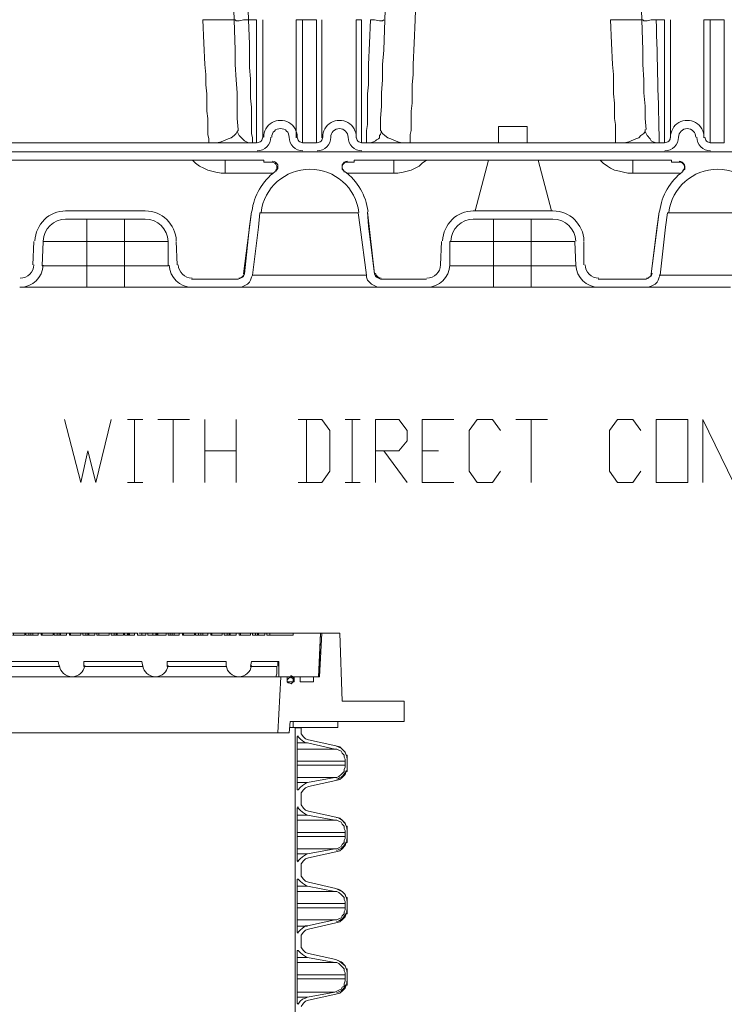
# Model space of a CAD drawing. Units: inches. Extents: x 4.1 to 27.7, y 4.6 to 20.
# Drawn here: x 13.5 to 15, y 10 to 12 of the extents above; entities that cross this region are included whole.
import ezdxf

# ---------------------------------------------------------------- set-up
doc = ezdxf.new("R2010")
doc.units = ezdxf.units.IN
doc.header["$MEASUREMENT"] = 0
doc.layers.add('PDF_0', color=7, linetype='Continuous')

msp = doc.modelspace()

# ---------------------------------------------------------------- linework, layer by layer
at = {"layer": 'PDF_0', "lineweight": 20}
for points in [[(14.749, 13.8977), (14.749, 13.0465), (14.7857, 11.9933), (14.7878, 11.9933), (14.7898, 11.9912), (14.796, 11.9912), (14.8041, 11.9933), (14.8143, 11.9933, -0.001622), (14.8204, 11.7463), (14.8184, 11.7463), (14.8164, 11.7463)], [(14.105, 11.7463, -0.414273), (14.0938, 11.7575, 1.000023), (14.0264, 11.7575)], [(14.1336, 11.7463, 0.414273), (14.1448, 11.7575, -1.000023), (14.2122, 11.7575, 0.414273), (14.2234, 11.7463)], [(14.8317, 11.7463, 0.414273), (14.8429, 11.7575, -1.000023), (14.9103, 11.7575)], [(14.0427, 11.7575, -0.999937), (14.0775, 11.7575, 0.414222), (14.105, 11.7299)], [(14.1336, 11.7299, 0.414222), (14.1611, 11.7575, -0.999937), (14.1958, 11.7575, 0.414222), (14.2234, 11.7299)], [(14.8939, 11.7575, 0.999937), (14.8592, 11.7575, -0.414222), (14.8317, 11.7299)], [(14.0495, 11.6886, 0.205718), (14.0028, 11.6085, -0.206264), (14.0495, 11.6886)], [(14.1889, 11.6887, -0.20627), (14.2358, 11.6085, 0.205732), (14.1889, 11.6887)], [(14.868, 11.6886, 0.205718), (14.8213, 11.6085, -0.206264), (14.868, 11.6886)], [(13.8815, 11.4564), (13.8795, 11.4564), (13.8774, 11.4564), (13.8754, 11.4564), (13.8713, 11.4564), (13.8652, 11.4564), (13.857, 11.4564), (13.8509, 11.4564), (13.8407, 11.4564), (13.8305, 11.4564), (13.8203, 11.4564), (13.7978, 11.4564), (13.7713, 11.4564), (13.7468, 11.4564), (13.7468, 11.4993), (13.8345, 11.4993), (13.8345, 11.5483, 0.404024), (13.7886, 11.5932)], [(14.3836, 11.5483), (14.3816, 11.5013, -0.404001), (14.354, 11.4748)]]:
    msp.add_lwpolyline(points, format="xyb", dxfattribs=at)
for points in [[(13.9958, 11.9933), (13.9856, 11.9933), (13.9774, 11.9912), (13.9713, 11.9912), (13.9693, 11.9933), (13.9672, 11.9933), (13.9305, 13.0465)], [(13.9591, 13.0465), (13.9958, 11.9933), (13.9978, 11.9443), (13.9978, 11.9198), (13.9978, 11.8973), (13.9999, 11.8749), (13.9999, 11.8545), (13.9999, 11.8361), (14.0019, 11.8177), (14.0019, 11.8014), (14.0019, 11.7871), (14.0019, 11.7749), (14.0019, 11.7647), (14.004, 11.7565), (14.004, 11.7504), (14.004, 11.7463)], [(14.3061, 13.0465), (14.2693, 11.9933), (14.2673, 11.932), (14.2652, 11.9035), (14.2652, 11.8728), (14.2632, 11.8463), (14.2632, 11.8198), (14.2612, 11.7953), (14.2612, 11.7728)], [(14.3204, 11.7463), (14.3204, 11.7504), (14.3204, 11.7544), (14.3204, 11.7626), (14.3224, 11.7708), (14.3224, 11.783), (14.3224, 11.7953), (14.3224, 11.8096), (14.3244, 11.8259), (14.3244, 11.8443), (14.3244, 11.8626), (14.3265, 11.883), (14.3265, 11.9035), (14.3285, 11.9463), (14.3306, 11.9933), (14.3673, 13.0465)], [(13.9162, 11.7463), (13.9162, 11.7483), (13.9162, 11.7504), (13.9162, 11.7544), (13.9142, 11.7626), (13.9142, 11.7708), (13.9142, 11.783), (13.9142, 11.7953), (13.9121, 11.8095), (13.9121, 11.8259), (13.9121, 11.8442), (13.9101, 11.8626), (13.9101, 11.883), (13.908, 11.9034), (13.906, 11.9463), (13.9039, 11.9932), (13.9284, 11.9932), (13.9386, 11.9932), (13.9468, 11.9932), (13.955, 11.9932), (13.9611, 11.9932), (13.9652, 11.9932), (13.9672, 11.9932)], [(13.9733, 11.7687), (13.9754, 11.7708), (13.9754, 11.7728), (13.9733, 11.7953), (13.9733, 11.8198), (13.9733, 11.8463), (13.9713, 11.8728), (13.9693, 11.9034), (13.9693, 11.932), (13.9672, 11.9933)], [(13.9958, 11.9933), (14.0121, 11.9933), (14.0121, 11.7463)], [(14.0244, 11.7565), (14.0244, 11.9932)], [(14.0917, 11.7565), (14.0917, 11.9932), (14.0938, 11.9932), (14.0958, 11.9932), (14.104, 11.9932), (14.104, 11.7463), (14.1326, 11.7463)], [(14.104, 11.9933), (14.1326, 11.9933), (14.1326, 11.7463)], [(14.1428, 11.7565), (14.1428, 11.9932)], [(14.2122, 11.7565), (14.2122, 11.9932), (14.2142, 11.9932), (14.2224, 11.9932), (14.2224, 11.7463), (14.8306, 11.7463)], [(14.2326, 11.7463), (14.2326, 11.7483), (14.2326, 11.7504), (14.2326, 11.7544), (14.2326, 11.7626), (14.2326, 11.7708), (14.2346, 11.783), (14.2346, 11.7953), (14.2346, 11.8095), (14.2346, 11.8259), (14.2346, 11.8442), (14.2367, 11.8626), (14.2367, 11.881), (14.2367, 11.9034), (14.2387, 11.9463), (14.2407, 11.9932), (14.2489, 11.9932), (14.2591, 11.9912), (14.2652, 11.9912), (14.2673, 11.9932)], [(14.7327, 11.7463), (14.7327, 11.7483), (14.7327, 11.7504), (14.7327, 11.7544), (14.7327, 11.7626), (14.7327, 11.7708), (14.7327, 11.783), (14.7306, 11.7953), (14.7306, 11.8095), (14.7306, 11.8259), (14.7286, 11.8442), (14.7286, 11.8626), (14.7286, 11.883), (14.7266, 11.9034), (14.7245, 11.9463), (14.7225, 11.9932), (14.7449, 11.9932), (14.7551, 11.9932), (14.7653, 11.9932), (14.7735, 11.9932), (14.7796, 11.9932), (14.7837, 11.9932), (14.7857, 11.9932)], [(14.7939, 11.7728), (14.7919, 11.7953), (14.7919, 11.8198), (14.7898, 11.8463), (14.7898, 11.8728), (14.7878, 11.9034), (14.7878, 11.932), (14.7857, 11.9933)], [(14.8143, 11.9933), (14.8225, 11.9933), (14.8307, 11.9933), (14.8307, 11.7463)], [(14.8429, 11.7565), (14.8429, 11.9932)], [(14.9103, 11.7565), (14.9103, 11.9932), (14.9143, 11.9932), (14.9225, 11.9932), (14.9225, 11.7463), (14.9511, 11.7463)], [(14.9225, 11.9933), (14.9511, 11.9933), (14.9511, 11.7463)], [(14.5551, 11.7789), (14.4979, 11.7789), (14.4979, 11.7463)], [(14.5551, 11.7463), (14.5551, 11.7789)], [(13.9203, 11.7463), (13.9244, 11.7463), (13.9325, 11.7463), (13.9407, 11.7483), (13.955, 11.7544), (13.9611, 11.7565), (13.9672, 11.7606), (13.9713, 11.7646), (13.9733, 11.7687)], [(13.9999, 11.7463), (13.9958, 11.7463), (13.9917, 11.7483), (13.9876, 11.7504), (13.9836, 11.7544), (13.9774, 11.7606), (13.9754, 11.7646), (13.9734, 11.7687)], [(13.9754, 11.7728), (13.9754, 11.7728)], [(14.2612, 11.7749), (14.2612, 11.7728), (14.2612, 11.7708), (14.2632, 11.7687), (14.2612, 11.7626), (14.2591, 11.7606), (14.2591, 11.7585), (14.2591, 11.7565), (14.2571, 11.7544), (14.253, 11.7524), (14.251, 11.7504), (14.2469, 11.7483), (14.2407, 11.7463), (14.2346, 11.7463), (14.2387, 11.7463)], [(14.2612, 11.7728), (14.2612, 11.7728)], [(14.2632, 11.7687), (14.2652, 11.7646), (14.2693, 11.7606), (14.2754, 11.7565), (14.2816, 11.7544), (14.2959, 11.7483), (14.304, 11.7463), (14.3122, 11.7463)], [(14.7388, 11.7463), (14.7429, 11.7463), (14.751, 11.7463), (14.7592, 11.7483), (14.7735, 11.7544), (14.7796, 11.7565), (14.7837, 11.7606), (14.7898, 11.7646), (14.7919, 11.7687)], [(14.7919, 11.7687), (14.7919, 11.7708), (14.7919, 11.7728)], [(14.8184, 11.7463), (14.8143, 11.7463), (14.8082, 11.7483), (14.8041, 11.7504), (14.8021, 11.7544), (14.796, 11.7606), (14.7939, 11.7646), (14.7919, 11.7687)], [(14.7939, 11.7728), (14.7939, 11.7728)], [(14.0121, 11.7463), (12.9956, 11.7463), (12.9936, 11.7463), (12.9895, 11.7463)], [(13.9162, 11.7463), (13.9162, 11.7463)], [(14.0019, 11.7463), (13.9999, 11.7463), (13.9978, 11.7463)], [(14.2326, 11.7463), (14.2326, 11.7463)], [(14.3122, 11.7463), (14.3163, 11.7463)], [(14.3204, 11.7463), (14.3204, 11.7463)], [(14.7327, 11.7463), (14.7327, 11.7463)], [(17.1005, 11.7279), (12.7672, 11.7279)], [(12.9956, 11.7279), (14.0121, 11.7279)], [(14.104, 11.7279), (14.1326, 11.7279)], [(14.2224, 11.7279), (14.8306, 11.7279)], [(14.9225, 11.7279), (14.9511, 11.7279)], [(14.0489, 11.6871), (14.0509, 11.6912), (14.053, 11.6932), (14.053, 11.6973), (14.053, 11.6993), (14.0509, 11.7034), (14.0489, 11.7054), (14.0448, 11.7075), (14.0428, 11.7075), (14.0264, 11.7075), (14.0264, 11.7116), (12.7671, 11.7116)], [(13.8835, 11.7116), (13.8897, 11.7055), (13.8978, 11.6993), (13.906, 11.6952), (13.9142, 11.6912), (13.9223, 11.6891), (13.9305, 11.6871), (13.9407, 11.685), (13.9489, 11.685)], [(13.9489, 11.685), (13.9489, 11.6952), (13.9489, 11.7034), (13.9489, 11.7075), (13.9489, 11.7095), (13.9489, 11.7116)], [(14.0264, 11.7116), (14.0264, 11.7075)], [(14.0264, 11.7075), (14.0264, 11.7075)], [(14.1938, 11.7075), (14.1897, 11.7075), (14.1877, 11.7054), (14.1856, 11.7034), (14.1836, 11.6993), (14.1836, 11.6973), (14.1836, 11.6932), (14.1856, 11.6912), (14.1877, 11.6871)], [(14.1918, 11.685), (14.2877, 11.685), (14.2959, 11.685), (14.3061, 11.6871), (14.3142, 11.6891), (14.3224, 11.6912), (14.3306, 11.6952), (14.3387, 11.6993), (14.3448, 11.7054), (14.353, 11.7116)], [(14.8654, 11.6871), (14.8674, 11.6871), (14.8694, 11.6912), (14.8715, 11.6932), (14.8715, 11.6973), (14.8715, 11.6993), (14.8694, 11.7034), (14.8674, 11.7054), (14.8633, 11.7075), (14.8613, 11.7075), (14.8449, 11.7075), (14.8449, 11.7116), (14.2081, 11.7116), (14.2081, 11.7075), (14.1938, 11.7075)], [(14.2081, 11.7075), (14.2081, 11.7116)], [(14.2081, 11.7075), (14.2081, 11.7075)], [(14.2877, 11.7116), (14.2877, 11.7095), (14.2877, 11.7075), (14.2877, 11.7034), (14.2877, 11.6952), (14.2877, 11.685)], [(14.4775, 11.7116), (14.451, 11.6095)], [(14.6041, 11.6095), (14.5775, 11.7116)], [(14.7021, 11.7116), (14.7082, 11.7055), (14.7163, 11.6993), (14.7225, 11.6952), (14.7306, 11.6912), (14.7408, 11.6891), (14.749, 11.6871), (14.7572, 11.685), (14.7674, 11.685)], [(14.7674, 11.685), (14.7674, 11.6952), (14.7674, 11.7034), (14.7674, 11.7075), (14.7674, 11.7095), (14.7674, 11.7116)], [(14.8449, 11.7116), (14.8449, 11.7075)], [(14.8449, 11.7075), (14.8449, 11.7075)], [(14.0448, 11.685), (13.9489, 11.685)], [(14.0489, 11.6871), (14.0489, 11.6871)], [(14.8613, 11.685), (14.7674, 11.685)], [(13.6284, 11.6095), (13.7876, 11.6095)], [(14.2163, 11.6054), (14.2203, 11.5769), (14.2326, 11.4809), (14.2326, 11.4768), (14.2346, 11.4707), (14.2387, 11.4666), (14.2428, 11.4625), (14.2469, 11.4605), (14.251, 11.4585), (14.255, 11.4564), (14.2612, 11.4564), (14.2591, 11.4564), (14.2571, 11.4564), (14.255, 11.4564), (14.2489, 11.4564), (14.2448, 11.4564), (14.2367, 11.4564), (14.2285, 11.4564), (14.2183, 11.4564), (14.2081, 11.4564), (14.1979, 11.4564), (14.1734, 11.4564), (14.1469, 11.4564), (14.1183, 11.4564), (14.0897, 11.4564), (14.0652, 11.4564), (14.0407, 11.4564), (14.0285, 11.4564), (14.0183, 11.4564), (14.0081, 11.4564), (13.9999, 11.4564), (13.9938, 11.4564), (13.9876, 11.4564), (13.9815, 11.4564), (13.9795, 11.4564), (13.9754, 11.4564), (13.9815, 11.4564), (13.9856, 11.4585), (13.9897, 11.4605), (13.9938, 11.4625), (13.9979, 11.4666), (13.9999, 11.4707), (14.0019, 11.4768), (14.004, 11.4809), (14.2326, 11.4809)], [(13.9876, 11.483), (13.9978, 11.5789), (14.0019, 11.6075), (13.9856, 11.483)], [(14.0019, 11.6075), (14.0019, 11.6075)], [(14.2162, 11.6054), (14.0183, 11.6054), (14.0162, 11.5769), (14.004, 11.4809)], [(14.2612, 11.4728), (14.2571, 11.4748), (14.253, 11.4768), (14.251, 11.4789), (14.2489, 11.483), (14.2346, 11.6075), (14.2367, 11.5789), (14.2489, 11.483)], [(14.2346, 11.6075), (14.2346, 11.6075)], [(14.4469, 11.6095), (14.6061, 11.6095)], [(14.4489, 11.6116), (14.4489, 11.6116)], [(14.451, 11.6095), (14.6041, 11.6095)], [(14.6041, 11.6116), (14.6041, 11.6116)], [(14.8204, 11.6075), (14.8204, 11.6075)], [(15.0348, 11.6054), (14.8368, 11.6054), (14.8327, 11.5769), (14.8225, 11.4809)], [(13.6284, 11.5932), (13.7876, 11.5932)], [(13.6713, 11.5932), (13.6713, 11.5483)], [(13.7468, 11.5932), (13.7468, 11.5483)], [(14.4469, 11.5932), (14.6061, 11.5932)], [(14.4877, 11.5932), (14.4877, 11.5483)], [(14.5633, 11.5932), (14.5633, 11.5483)], [(13.5651, 11.5483), (13.5631, 11.5013)], [(13.6712, 11.4993), (13.6712, 11.5483), (13.5835, 11.5483), (13.5814, 11.4993)], [(13.6713, 11.5483), (13.7468, 11.5483)], [(13.8345, 11.5483), (13.7468, 11.5483), (13.7468, 11.4993)], [(13.8529, 11.5013), (13.8509, 11.5483)], [(14.4877, 11.4993), (14.4877, 11.5483), (14.4, 11.5483), (14.4, 11.4993)], [(14.4877, 11.5483), (14.5633, 11.5483)], [(14.698, 11.4564), (14.6959, 11.4564), (14.6919, 11.4564), (14.6878, 11.4564), (14.6837, 11.4564), (14.6755, 11.4564), (14.6674, 11.4564), (14.6592, 11.4564), (14.649, 11.4564), (14.6388, 11.4564), (14.6163, 11.4564), (14.5898, 11.4564), (14.5633, 11.4564), (14.5633, 11.4993), (14.6531, 11.4993), (14.651, 11.5483)], [(14.651, 11.5483), (14.5633, 11.5483), (14.5633, 11.4993)], [(14.6694, 11.5013), (14.6694, 11.5483)], [(13.5365, 11.4564), (13.5386, 11.4564), (13.5406, 11.4564), (13.5467, 11.4564), (13.5508, 11.4564), (13.559, 11.4564), (13.5672, 11.4564), (13.5753, 11.4564), (13.5855, 11.4564), (13.5957, 11.4564), (13.6182, 11.4564), (13.6447, 11.4564), (13.6712, 11.4564), (13.6712, 11.4993), (13.5814, 11.4993)], [(13.7468, 11.4993), (13.6713, 11.4993)], [(13.9754, 11.4728), (13.9795, 11.4748), (13.9836, 11.4768), (13.9856, 11.4789), (13.9876, 11.483)], [(13.9856, 11.483), (13.9876, 11.483)], [(14.2489, 11.483), (14.2489, 11.483)], [(14.353, 11.4564), (14.3551, 11.4564), (14.3571, 11.4564), (14.3591, 11.4564), (14.3632, 11.4564), (14.3693, 11.4564), (14.3755, 11.4564), (14.3836, 11.4564), (14.3938, 11.4564), (14.402, 11.4564), (14.4142, 11.4564), (14.4367, 11.4564), (14.4612, 11.4564), (14.4877, 11.4564), (14.4877, 11.4993), (14.4, 11.4993)], [(14.5633, 11.4993), (14.4877, 11.4993)], [(14.7939, 11.4728), (14.798, 11.4748), (14.8, 11.4768), (14.8041, 11.4789), (14.8041, 11.483)], [(14.9633, 11.4564), (14.9368, 11.4564), (14.9082, 11.4564), (14.8817, 11.4564), (14.8572, 11.4564), (14.847, 11.4564), (14.8368, 11.4564), (14.8266, 11.4564), (14.8184, 11.4564), (14.8103, 11.4564), (14.8041, 11.4564), (14.8, 11.4564), (14.796, 11.4564), (14.7939, 11.4564), (14.798, 11.4564), (14.8041, 11.4585), (14.8082, 11.4605), (14.8123, 11.4625), (14.8164, 11.4666), (14.8184, 11.4707), (14.8205, 11.4768), (14.8225, 11.4809)], [(14.8041, 11.483), (14.8041, 11.483)], [(15.0511, 11.4809), (14.8205, 11.4809)], [(13.8815, 11.4728), (13.9754, 11.4728)], [(14.2612, 11.4728), (14.353, 11.4728)], [(14.698, 11.4728), (14.7939, 11.4728)], [(13.7468, 11.4564), (13.6713, 11.4564)], [(13.8815, 11.4564), (13.9754, 11.4564)], [(14.2612, 11.4564), (14.353, 11.4564)], [(14.5633, 11.4564), (14.4877, 11.4564)], [(14.698, 11.4564), (14.7939, 11.4564)], [(13.6263, 11.1911), (13.659, 11.0645), (13.6733, 11.1278), (13.6896, 11.0645), (13.7202, 11.1911)], [(13.7529, 11.1911), (13.7835, 11.1911)], [(13.7672, 11.1911), (13.7672, 11.0645)], [(13.8141, 11.1911), (13.8774, 11.1911)], [(13.8448, 11.1911), (13.8448, 11.0645)], [(13.908, 11.0645), (13.908, 11.1911)], [(13.9713, 11.1911), (13.9713, 11.0645)], [(14.0958, 11.0645), (14.1428, 11.0645), (14.1591, 11.087), (14.1591, 11.1686), (14.1428, 11.1911), (14.0958, 11.1911)], [(14.1122, 11.1911), (14.1122, 11.0645)], [(14.1897, 11.1911), (14.2203, 11.1911)], [(14.204, 11.1911), (14.204, 11.0645)], [(14.251, 11.0645), (14.251, 11.1911), (14.2979, 11.1911), (14.3142, 11.1686), (14.3142, 11.1482), (14.2979, 11.1278), (14.251, 11.1278)], [(14.4081, 11.0645), (14.3448, 11.0645), (14.3448, 11.1911), (14.4081, 11.1911)], [(14.502, 11.087), (14.4857, 11.0645), (14.4551, 11.0645), (14.4387, 11.087), (14.4387, 11.1686), (14.4551, 11.1911), (14.4857, 11.1911), (14.502, 11.1686)], [(14.5326, 11.1911), (14.5959, 11.1911)], [(14.5633, 11.1911), (14.5633, 11.0645)], [(14.7837, 11.087), (14.7674, 11.0645), (14.7368, 11.0645), (14.7204, 11.087), (14.7204, 11.1686), (14.7368, 11.1911), (14.7674, 11.1911), (14.7837, 11.1686)], [(14.9082, 11.0645), (14.9082, 11.1911), (14.9695, 11.0645), (14.9695, 11.1911)], [(13.908, 11.1278), (13.9713, 11.1278)], [(14.2673, 11.1278), (14.3142, 11.0645)], [(14.3448, 11.1278), (14.3775, 11.1278)], [(13.7529, 11.0645), (13.7835, 11.0645)], [(14.1897, 11.0645), (14.2203, 11.0645)], [(13.5467, 10.7624), (13.5243, 10.7624), (13.5243, 10.7583), (13.5243, 10.7624), (13.5222, 10.7624)], [(13.5222, 10.7583), (13.5467, 10.7583), (13.5467, 10.7624), (13.5488, 10.7624), (13.5488, 10.7583), (13.5733, 10.7583), (13.5733, 10.7624), (13.5794, 10.7624), (13.5794, 10.7583), (13.6039, 10.7583), (13.6039, 10.7624), (13.6059, 10.7624), (13.6059, 10.7583), (13.6304, 10.7583), (13.6304, 10.7624), (13.6365, 10.7624), (13.6365, 10.7583), (13.659, 10.7583), (13.659, 10.7624), (13.6631, 10.7624), (13.6631, 10.7583), (13.6876, 10.7583), (13.6876, 10.7624), (13.6917, 10.7624), (13.6917, 10.7583), (13.7161, 10.7583), (13.7161, 10.7624), (13.7202, 10.7624), (13.7202, 10.7583), (13.7447, 10.7583), (13.7447, 10.7624), (13.7468, 10.7624), (13.7468, 10.7583), (13.7672, 10.7583), (13.7672, 10.7624), (13.7733, 10.7624), (13.7733, 10.7583), (13.7896, 10.7583), (13.7896, 10.7624), (13.7937, 10.7624), (13.7937, 10.7583), (13.8141, 10.7583), (13.8304, 10.7583), (13.8304, 10.7624), (13.8345, 10.7624), (13.8345, 10.7583), (13.857, 10.7583), (13.857, 10.7624), (13.8631, 10.7624), (13.8631, 10.7583), (13.8876, 10.7583), (13.8876, 10.7624), (13.8896, 10.7624), (13.8896, 10.7583), (13.9141, 10.7583), (13.9141, 10.7624), (13.9203, 10.7624), (13.9203, 10.7583), (13.9427, 10.7583), (13.9427, 10.7624), (13.9468, 10.7624), (13.9468, 10.7583), (13.9713, 10.7583), (13.9713, 10.7624), (13.9774, 10.7624), (13.9774, 10.7583), (13.9999, 10.7583), (13.9999, 10.7624), (14.0039, 10.7624), (14.0039, 10.7583), (14.0284, 10.7583), (14.0284, 10.7624), (14.0325, 10.7624), (14.0325, 10.7583), (14.0856, 10.7583)], [(13.5488, 10.7624), (13.5549, 10.7624), (13.559, 10.7624), (13.5631, 10.7624), (13.5733, 10.7624)], [(13.5549, 10.7583), (13.5549, 10.7624)], [(13.5549, 10.7624), (13.5549, 10.7624)], [(13.5549, 10.7624), (13.5549, 10.7583)], [(13.559, 10.7624), (13.559, 10.7583)], [(13.5631, 10.7624), (13.5631, 10.7583)], [(13.6039, 10.7624), (13.5814, 10.7624), (13.5814, 10.7583), (13.5814, 10.7624), (13.5794, 10.7624)], [(13.5814, 10.7624), (13.5814, 10.7624)], [(13.6059, 10.7624), (13.6121, 10.7624), (13.6161, 10.7624), (13.6182, 10.7624), (13.6304, 10.7624)], [(13.6121, 10.7583), (13.6121, 10.7624)], [(13.6121, 10.7624), (13.6121, 10.7624)], [(13.6121, 10.7624), (13.6121, 10.7583)], [(13.6161, 10.7624), (13.6161, 10.7583)], [(13.6182, 10.7624), (13.6182, 10.7583)], [(13.659, 10.7624), (13.6386, 10.7624), (13.6386, 10.7583), (13.6386, 10.7624), (13.6366, 10.7624)], [(13.6386, 10.7624), (13.6386, 10.7624)], [(13.6631, 10.7624), (13.6692, 10.7624), (13.6733, 10.7624), (13.6753, 10.7624), (13.6876, 10.7624)], [(13.6692, 10.7583), (13.6692, 10.7624)], [(13.6692, 10.7624), (13.6692, 10.7624)], [(13.6692, 10.7624), (13.6692, 10.7583)], [(13.6733, 10.7624), (13.6733, 10.7583)], [(13.6753, 10.7624), (13.6753, 10.7583)], [(13.7162, 10.7624), (13.6957, 10.7624), (13.6957, 10.7583), (13.6957, 10.7624), (13.6917, 10.7624)], [(13.6957, 10.7624), (13.6957, 10.7624)], [(13.7202, 10.7624), (13.7264, 10.7624), (13.7304, 10.7624)], [(13.7264, 10.7583), (13.7264, 10.7624)], [(13.7264, 10.7624), (13.7264, 10.7624)], [(13.7264, 10.7624), (13.7264, 10.7583)], [(13.7304, 10.7583), (13.7304, 10.7624), (13.7325, 10.7624), (13.7447, 10.7624)], [(13.7325, 10.7624), (13.7325, 10.7583)], [(13.7468, 10.7624), (13.7529, 10.7624)], [(13.7468, 10.7583), (13.757, 10.7583)], [(13.7529, 10.7583), (13.7529, 10.7624), (13.7549, 10.7624), (13.757, 10.7624)], [(13.7549, 10.7583), (13.7549, 10.7624)], [(13.7672, 10.7624), (13.7631, 10.7624), (13.7611, 10.7624), (13.759, 10.7624), (13.757, 10.7624), (13.757, 10.7583)], [(13.757, 10.7583), (13.757, 10.7583)], [(13.757, 10.7583), (13.757, 10.7583)], [(13.7733, 10.7583), (13.7733, 10.7624)], [(13.7794, 10.7624), (13.7815, 10.7624), (13.7754, 10.7624)], [(13.7815, 10.7583), (13.7815, 10.7624), (13.7896, 10.7624), (13.7896, 10.7583)], [(13.806, 10.7583), (13.8039, 10.7583), (13.8039, 10.7624), (13.8019, 10.7624), (13.7978, 10.7624), (13.7937, 10.7624)], [(13.8039, 10.7624), (13.8101, 10.7624), (13.8121, 10.7624)], [(13.8141, 10.7624), (13.8121, 10.7624), (13.8121, 10.7583), (13.806, 10.7583)], [(13.806, 10.7583), (13.806, 10.7583)], [(13.8101, 10.7624), (13.8101, 10.7583)], [(13.8121, 10.7583), (13.8121, 10.7624)], [(13.8121, 10.7624), (13.8121, 10.7624)], [(13.8141, 10.7583), (13.8141, 10.7624), (13.8305, 10.7624)], [(13.8345, 10.7624), (13.8386, 10.7624), (13.8427, 10.7624), (13.8468, 10.7624), (13.857, 10.7624)], [(13.8386, 10.7583), (13.8386, 10.7624)], [(13.8386, 10.7624), (13.8386, 10.7624)], [(13.8386, 10.7624), (13.8386, 10.7583)], [(13.8427, 10.7624), (13.8427, 10.7583)], [(13.8468, 10.7624), (13.8468, 10.7583)], [(13.8876, 10.7624), (13.8652, 10.7624), (13.8652, 10.7583), (13.8652, 10.7624), (13.8631, 10.7624)], [(13.8652, 10.7624), (13.8652, 10.7624)], [(13.8897, 10.7624), (13.8958, 10.7624), (13.8999, 10.7624), (13.9039, 10.7624)], [(13.8958, 10.7583), (13.8958, 10.7624)], [(13.8958, 10.7624), (13.8958, 10.7624)], [(13.8958, 10.7624), (13.8958, 10.7583)], [(13.8999, 10.7624), (13.8999, 10.7583)], [(13.9039, 10.7583), (13.9039, 10.7624), (13.9142, 10.7624)], [(13.9427, 10.7624), (13.9223, 10.7624), (13.9223, 10.7583), (13.9223, 10.7624), (13.9203, 10.7624)], [(13.9223, 10.7624), (13.9223, 10.7624)], [(13.9468, 10.7624), (13.9529, 10.7624), (13.957, 10.7624)], [(13.9529, 10.7583), (13.9529, 10.7624)], [(13.9529, 10.7624), (13.9529, 10.7624)], [(13.9529, 10.7624), (13.9529, 10.7583)], [(13.957, 10.7583), (13.957, 10.7624), (13.9591, 10.7624), (13.9713, 10.7624)], [(13.9591, 10.7624), (13.9591, 10.7583)], [(13.9999, 10.7624), (13.9795, 10.7624), (13.9795, 10.7583), (13.9795, 10.7624), (13.9774, 10.7624)], [(13.9795, 10.7624), (13.9795, 10.7624)], [(14.0856, 10.7583), (14.0856, 10.7624), (14.1407, 10.7624), (14.1387, 10.7114), (14.1366, 10.6746), (14.0795, 10.6746), (14.057, 10.6746), (14.057, 10.7053), (14.0019, 10.7053), (13.9999, 10.6951)], [(14.004, 10.7624), (14.0101, 10.7624)], [(14.0101, 10.7583), (14.0101, 10.7624)], [(14.0101, 10.7624), (14.0101, 10.7624)], [(14.0101, 10.7583), (14.0101, 10.7624), (14.0142, 10.7624), (14.0162, 10.7624), (14.0285, 10.7624)], [(14.0142, 10.7624), (14.0142, 10.7583)], [(14.0162, 10.7624), (14.0162, 10.7583)], [(14.0325, 10.7624), (14.0387, 10.7624)], [(14.0387, 10.7583), (14.0387, 10.7624)], [(14.0856, 10.7624), (14.0387, 10.7624)], [(14.0387, 10.7624), (14.0387, 10.7624)], [(14.0387, 10.7624), (14.0387, 10.7583)], [(14.1366, 10.6746), (14.1407, 10.7624)], [(14.1387, 10.6746), (14.1428, 10.7624)], [(14.1407, 10.7624), (14.1407, 10.7624)], [(14.1428, 10.7624), (14.1407, 10.7624)], [(14.1428, 10.7624), (14.1795, 10.7624), (14.1836, 10.6257)], [(14.3081, 10.6257), (14.1836, 10.6257), (14.1795, 10.7624)], [(14.053, 10.6951), (13.9999, 10.6951)], [(14.057, 10.6746), (14.0509, 10.6746), (14.053, 10.6808), (14.053, 10.6869), (14.053, 10.6951)], [(13.0405, 10.6746), (13.0528, 10.6746), (13.0589, 10.5624), (14.055, 10.5624)], [(13.4733, 10.6746), (13.6406, 10.6746), (13.808, 10.6746), (13.9754, 10.6746)], [(13.957, 10.6828), (13.9591, 10.6828)], [(13.9754, 10.6746), (14.0509, 10.6746)], [(14.055, 10.5624), (14.0611, 10.6746)], [(14.0611, 10.6746), (14.0734, 10.6746)], [(14.0734, 10.6685), (14.0734, 10.6746), (14.0734, 10.6644)], [(14.0734, 10.6644), (14.0877, 10.6644), (14.0877, 10.6746), (14.0999, 10.6746), (14.0999, 10.6644), (14.1264, 10.6644), (14.1264, 10.6746)], [(14.1264, 10.6746), (14.1387, 10.6746)], [(14.0795, 10.5848), (14.3081, 10.5848), (14.3081, 10.6257)], [(14.3081, 10.6257), (14.3081, 10.5848)], [(14.0856, 10.5848), (14.0856, 10.5726), (14.0795, 10.5726)], [(14.1754, 10.5848), (14.0856, 10.5848)], [(14.1754, 10.5726), (14.0856, 10.5726)], [(14.1938, 10.5072), (14.1938, 10.5154), (14.1938, 10.5174), (14.1918, 10.5174), (14.1897, 10.5236), (14.1836, 10.5297), (14.1795, 10.5338), (14.1713, 10.5358), (14.1162, 10.548), (14.1101, 10.5501), (14.106, 10.5542), (14.1019, 10.5603), (14.1019, 10.5664), (14.1019, 10.5725), (14.0897, 10.5725), (14.0897, 9.4989)], [(14.1019, 10.5665), (14.1019, 10.5726)], [(14.3081, 10.5848), (14.3081, 10.5848)], [(14.0775, 10.5624), (14.055, 10.5624)], [(14.0775, 10.5624), (14.0775, 10.5624)], [(14.0938, 10.5297), (14.1693, 10.5297), (14.1142, 10.542), (14.1101, 10.542), (14.104, 10.546), (14.0999, 10.5501), (14.0958, 10.5542), (14.0958, 10.5563), (14.0938, 10.5542), (14.0938, 10.4481), (14.0958, 10.4481), (14.0999, 10.4522), (14.104, 10.4562), (14.1101, 10.4603), (14.1142, 10.4624), (14.1693, 10.4726), (14.1734, 10.4726), (14.1775, 10.4746), (14.1816, 10.4787), (14.1836, 10.4807), (14.1877, 10.4848), (14.1877, 10.4889), (14.1897, 10.493), (14.1897, 10.4971)], [(14.0958, 10.4481), (14.0938, 10.4481), (14.0938, 10.5542)], [(14.0938, 10.5542), (14.0938, 10.5542)], [(14.0958, 10.5542), (14.0938, 10.5542)], [(14.0958, 10.5542), (14.0958, 10.5542)], [(14.1019, 10.5665), (14.1019, 10.5665)], [(14.1142, 10.542), (14.0938, 10.542)], [(14.1713, 10.5358), (14.1162, 10.5481)], [(14.1162, 10.5481), (14.1162, 10.5481)], [(14.1713, 10.5358), (14.1713, 10.5358)], [(14.0938, 10.5052), (14.1897, 10.5052), (14.1897, 10.5093), (14.1877, 10.5134), (14.1877, 10.5175), (14.1836, 10.5216), (14.1816, 10.5256), (14.1775, 10.5277), (14.1734, 10.5297), (14.1693, 10.5297)], [(14.1918, 10.5175), (14.1918, 10.5175)], [(14.1918, 10.5175), (14.1918, 10.5175)], [(14.1938, 10.5154), (14.1938, 10.5154)], [(14.0938, 10.4971), (14.1897, 10.4971), (14.1897, 10.5052)], [(14.1938, 10.5073), (14.1938, 10.5073)], [(14.1938, 10.495), (14.1938, 10.4869)], [(14.1938, 10.495), (14.1938, 10.495)], [(14.1693, 10.4726), (14.0938, 10.4726)], [(14.1019, 10.0133), (14.106, 10.0194), (14.1101, 10.0235), (14.1162, 10.0255), (14.1713, 10.0378), (14.1795, 10.0398), (14.1836, 10.0439), (14.1897, 10.05), (14.1918, 10.0561), (14.1938, 10.0561), (14.1938, 10.0663), (14.1938, 10.0786), (14.1938, 10.0868), (14.1938, 10.0888), (14.1918, 10.0888), (14.1897, 10.0949), (14.1836, 10.099), (14.1795, 10.1031), (14.1713, 10.1072), (14.1162, 10.1194), (14.1101, 10.1215), (14.106, 10.1255), (14.1019, 10.1317), (14.1019, 10.1378), (14.1019, 10.15), (14.1019, 10.1562), (14.106, 10.1623), (14.1101, 10.1664), (14.1162, 10.1684), (14.1713, 10.1806), (14.1795, 10.1827), (14.1836, 10.1868), (14.1897, 10.1929), (14.1918, 10.199), (14.1938, 10.199), (14.1938, 10.2011), (14.1938, 10.2092), (14.1938, 10.2215), (14.1938, 10.2296), (14.1938, 10.2317), (14.1918, 10.2317), (14.1897, 10.2378), (14.1836, 10.2439), (14.1795, 10.246), (14.1713, 10.25), (14.1162, 10.2623), (14.1101, 10.2643), (14.106, 10.2684), (14.1019, 10.2745), (14.1019, 10.2807), (14.1019, 10.2929), (14.1019, 10.299), (14.106, 10.3052), (14.1101, 10.3092), (14.1162, 10.3113), (14.1713, 10.3235), (14.1795, 10.3256), (14.1836, 10.3296), (14.1897, 10.3358), (14.1918, 10.3419), (14.1938, 10.3419), (14.1938, 10.3439), (14.1938, 10.3521), (14.1938, 10.3643), (14.1938, 10.3725), (14.1938, 10.3746), (14.1918, 10.3746), (14.1897, 10.3807), (14.1836, 10.3868), (14.1795, 10.3909), (14.1713, 10.3929), (14.1162, 10.4052), (14.1101, 10.4072), (14.106, 10.4113), (14.1019, 10.4174), (14.1019, 10.4235), (14.1019, 10.4358), (14.1019, 10.4419), (14.106, 10.448), (14.1101, 10.4521), (14.1162, 10.4542), (14.1713, 10.4664), (14.1795, 10.4684), (14.1836, 10.4725), (14.1897, 10.4786), (14.1918, 10.4848), (14.1938, 10.4848), (14.1938, 10.4868)], [(14.1918, 10.4848), (14.1918, 10.4848)], [(14.1918, 10.4848), (14.1918, 10.4848)], [(14.1142, 10.4624), (14.0938, 10.4624)], [(14.1162, 10.4542), (14.1713, 10.4664)], [(14.1162, 10.4542), (14.1162, 10.4542)], [(14.1713, 10.4664), (14.1713, 10.4664)], [(14.0938, 10.4481), (14.0938, 10.4481)], [(14.0958, 10.4481), (14.0958, 10.4481)], [(14.1019, 10.4236), (14.1019, 10.4358)], [(14.1019, 10.4358), (14.1019, 10.4358)], [(14.1019, 10.4236), (14.1019, 10.4236)], [(14.0958, 10.3052), (14.0938, 10.3052), (14.0938, 10.4113)], [(14.0938, 10.4113), (14.0938, 10.4113)], [(14.0958, 10.4113), (14.0938, 10.4113)], [(14.1142, 10.397), (14.0938, 10.397)], [(14.0958, 10.4113), (14.0958, 10.4113)], [(14.1713, 10.393), (14.1162, 10.4052)], [(14.1162, 10.4052), (14.1162, 10.4052)], [(14.1693, 10.3868), (14.0938, 10.3868)], [(14.1713, 10.393), (14.1713, 10.393)], [(14.1918, 10.3746), (14.1918, 10.3746)], [(14.1918, 10.3746), (14.1918, 10.3746)], [(14.1897, 10.3623), (14.0938, 10.3623)], [(14.1897, 10.3542), (14.0938, 10.3542)], [(14.1938, 10.3725), (14.1938, 10.3725)], [(14.1938, 10.3521), (14.1938, 10.3644)], [(14.1938, 10.3644), (14.1938, 10.3644)], [(14.1918, 10.3419), (14.1918, 10.3419)], [(14.1918, 10.3419), (14.1918, 10.3419)], [(14.1938, 10.3521), (14.1938, 10.3521)], [(14.1938, 10.344), (14.1938, 10.344)], [(14.1693, 10.3297), (14.0938, 10.3297)], [(14.1142, 10.3195), (14.0938, 10.3195)], [(14.1162, 10.3113), (14.1713, 10.3236)], [(14.1713, 10.3236), (14.1713, 10.3236)], [(14.0938, 10.3052), (14.0938, 10.3052)], [(14.0958, 10.3052), (14.0958, 10.3052)], [(14.1162, 10.3113), (14.1162, 10.3113)], [(14.1019, 10.2807), (14.1019, 10.2929)], [(14.1019, 10.2929), (14.1019, 10.2929)], [(14.1019, 10.2807), (14.1019, 10.2807)], [(14.0958, 10.1623), (14.0938, 10.1623), (14.0938, 10.2684)], [(14.0938, 10.2684), (14.0938, 10.2684)], [(14.0958, 10.2684), (14.0938, 10.2684)], [(14.0958, 10.2684), (14.0958, 10.2684)], [(14.1713, 10.2501), (14.1162, 10.2623)], [(14.1162, 10.2623), (14.1162, 10.2623)], [(14.1142, 10.2542), (14.0938, 10.2542)], [(14.1693, 10.244), (14.0938, 10.244)], [(14.1713, 10.2501), (14.1713, 10.2501)], [(14.1897, 10.2195), (14.0938, 10.2195)], [(14.1918, 10.2317), (14.1918, 10.2317)], [(14.1918, 10.2317), (14.1918, 10.2317)], [(14.1938, 10.2297), (14.1938, 10.2297)], [(14.1938, 10.2093), (14.1938, 10.2215)], [(14.1938, 10.2215), (14.1938, 10.2215)], [(14.1897, 10.2113), (14.0938, 10.2113)], [(14.1918, 10.199), (14.1918, 10.199)], [(14.1918, 10.199), (14.1918, 10.199)], [(14.1938, 10.2093), (14.1938, 10.2093)], [(14.1938, 10.2011), (14.1938, 10.2011)], [(14.1693, 10.1868), (14.0938, 10.1868)], [(14.1162, 10.1684), (14.1713, 10.1807)], [(14.1713, 10.1807), (14.1713, 10.1807)], [(14.1142, 10.1745), (14.0938, 10.1745)], [(14.0938, 10.1623), (14.0938, 10.1623)], [(14.0958, 10.1623), (14.0958, 10.1623)], [(14.1162, 10.1684), (14.1162, 10.1684)], [(14.1019, 10.1378), (14.1019, 10.1501)], [(14.1019, 10.1501), (14.1019, 10.1501)], [(14.1019, 10.1378), (14.1019, 10.1378)], [(14.0938, 10.0194), (14.0938, 10.1256)], [(14.0938, 10.1256), (14.0938, 10.1256)], [(14.0958, 10.1256), (14.0938, 10.1256)], [(14.0958, 10.1256), (14.0958, 10.1256)], [(14.1713, 10.1072), (14.1162, 10.1194)], [(14.1162, 10.1194), (14.1162, 10.1194)], [(14.1142, 10.1113), (14.0938, 10.1113)], [(14.1693, 10.1011), (14.0938, 10.1011)], [(14.1713, 10.1072), (14.1713, 10.1072)], [(14.1918, 10.0888), (14.1918, 10.0888)], [(14.1918, 10.0868), (14.1918, 10.0868)], [(14.1938, 10.0868), (14.1938, 10.0868)], [(14.1938, 10.0664), (14.1938, 10.0786)], [(14.1938, 10.0786), (14.1938, 10.0786)], [(14.1897, 10.0766), (14.0938, 10.0766)], [(14.1897, 10.0684), (14.0938, 10.0684)], [(14.1938, 10.0664), (14.1938, 10.0664)], [(14.1693, 10.0419), (14.0938, 10.0419)], [(14.1162, 10.0255), (14.1713, 10.0378)], [(14.1713, 10.0378), (14.1713, 10.0378)], [(14.1918, 10.0562), (14.1918, 10.0562)], [(14.1918, 10.0562), (14.1918, 10.0562)], [(14.1938, 10.0562), (14.1938, 10.0562)], [(14.1142, 10.0317), (14.0938, 10.0317)], [(14.0938, 10.0194), (14.0938, 10.0194)], [(14.0958, 10.0194), (14.0958, 10.0194)], [(14.1162, 10.0255), (14.1162, 10.0255)]]:
    msp.add_lwpolyline(points, dxfattribs=at)
for points in [[(14.8041, 11.483), (14.8164, 11.5789), (14.8204, 11.6075)], [(14.8143, 11.0645), (14.8143, 11.1911), (14.8776, 11.1911), (14.8776, 11.0645)], [(13.4978, 10.6951), (13.6161, 10.6951), (13.6141, 10.7053), (13.4978, 10.7053)], [(13.6651, 10.6951), (13.7835, 10.6951), (13.7815, 10.7053), (13.6651, 10.7053)], [(13.8325, 10.6951), (13.9509, 10.6951), (13.9509, 10.7053), (13.8325, 10.7053)], [(14.0856, 10.6644), (14.0856, 10.6665), (14.0856, 10.6685), (14.0856, 10.6706), (14.0836, 10.6726), (14.0815, 10.6726), (14.0795, 10.6746), (14.0775, 10.6726), (14.0754, 10.6706), (14.0734, 10.6685), (14.0734, 10.6665), (14.0734, 10.6644), (14.0754, 10.6624), (14.0775, 10.6624), (14.0815, 10.6604), (14.0836, 10.6624)], [(14.0775, 10.5624), (14.0795, 10.5848)], [(14.1754, 10.5726), (14.1754, 10.5848)], [(14.1938, 10.5073), (14.1938, 10.495)], [(14.1897, 10.3623), (14.1897, 10.3664), (14.1877, 10.3705), (14.1877, 10.3746), (14.1836, 10.3787), (14.1816, 10.3828), (14.1775, 10.3848), (14.1734, 10.3868), (14.1693, 10.3868), (14.1142, 10.397), (14.1101, 10.3991), (14.104, 10.4032), (14.0999, 10.4072), (14.0958, 10.4113), (14.0958, 10.4134), (14.0938, 10.4113), (14.0938, 10.3052), (14.0958, 10.3031), (14.0958, 10.3052), (14.0999, 10.3093), (14.104, 10.3134), (14.1101, 10.3174), (14.1142, 10.3195), (14.1693, 10.3297), (14.1734, 10.3297), (14.1775, 10.3317), (14.1816, 10.3338), (14.1836, 10.3378), (14.1877, 10.3419), (14.1877, 10.346), (14.1897, 10.3501), (14.1897, 10.3542)], [(14.1897, 10.2195), (14.1897, 10.2235), (14.1877, 10.2276), (14.1877, 10.2317), (14.1836, 10.2358), (14.1816, 10.2378), (14.1775, 10.2419), (14.1734, 10.2439), (14.1693, 10.2439), (14.1142, 10.2542), (14.1101, 10.2562), (14.104, 10.2603), (14.0999, 10.2644), (14.0958, 10.2684), (14.0938, 10.2684), (14.0938, 10.1623), (14.0958, 10.1603), (14.0958, 10.1623), (14.0999, 10.1664), (14.104, 10.1705), (14.1101, 10.1746), (14.1142, 10.1746), (14.1693, 10.1868), (14.1734, 10.1868), (14.1775, 10.1888), (14.1816, 10.1909), (14.1836, 10.195), (14.1877, 10.199), (14.1877, 10.2031), (14.1897, 10.2072), (14.1897, 10.2113)], [(14.1897, 10.0766), (14.1897, 10.0807), (14.1877, 10.0847), (14.1877, 10.0888), (14.1836, 10.0929), (14.1816, 10.0949), (14.1775, 10.099), (14.1734, 10.1011), (14.1693, 10.1011), (14.1142, 10.1113), (14.1101, 10.1133), (14.104, 10.1174), (14.0999, 10.1215), (14.0958, 10.1256), (14.0938, 10.1256), (14.0938, 10.0194), (14.0958, 10.0174), (14.0999, 10.0235), (14.104, 10.0276), (14.1101, 10.0296), (14.1142, 10.0317), (14.1693, 10.0419), (14.1734, 10.0439), (14.1775, 10.046), (14.1816, 10.048), (14.1836, 10.0521), (14.1877, 10.0541), (14.1877, 10.0582), (14.1897, 10.0643), (14.1897, 10.0684)]]:
    msp.add_lwpolyline(points, close=True, dxfattribs=at)
for centre, radius, start, end in [((14.0132, 11.7575), 0.0276, 269.9992, 0.0008), ((14.0132, 11.7575), 0.0112, 269.9942, 0.0058), ((14.9235, 11.7575), 0.0276, 179.9992, 270.0008), ((14.9235, 11.7575), 0.0112, 179.9942, 270.0058), ((14.0438, 11.6983), 0.0112, 306.5077, 89.9976), ((14.1948, 11.6983), 0.0112, 89.9954, 233.5153), ((14.8602, 11.6983), 0.0112, 306.5077, 89.9976), ((14.1193, 11.5942), 0.099, 7.0153, 172.9855), ((14.9378, 11.5942), 0.099, 7.0153, 172.9855), ((13.6294, 11.5473), 0.0623, 89.9988, 178.0028), ((13.7886, 11.5473), 0.0623, 1.9984, 90), ((14.4479, 11.5473), 0.0623, 89.9988, 178.0028), ((14.6071, 11.5473), 0.0623, 1.9984, 90), ((13.6294, 11.5473), 0.0459, 90.001, 178.0004), ((14.4479, 11.5473), 0.0459, 90.001, 178.0004), ((14.6071, 11.5473), 0.0459, 1.9996, 89.999), ((13.5376, 11.5024), 0.0276, 270.0023, 357.9973), ((13.5376, 11.5023), 0.0459, 270.001, 358.0004), ((13.8825, 11.5024), 0.0459, 181.9996, 269.999), ((13.8825, 11.5024), 0.0276, 181.9999, 270.0004), ((14.354, 11.5023), 0.0459, 270.001, 358.0004), ((14.699, 11.5024), 0.0459, 181.9996, 269.999), ((14.699, 11.5024), 0.0276, 181.9999, 270.0004), ((13.9764, 11.486), 0.0112, 269.9982, 353.0052), ((14.2622, 11.486), 0.0112, 186.9948, 270.0018), ((14.7949, 11.486), 0.0112, 269.9982, 353.0052), ((13.6417, 10.7002), 0.0255, 186.9948, 353.0062), ((13.809, 10.7002), 0.0255, 186.9948, 353.0062), ((13.9764, 10.7002), 0.0255, 186.9948, 353.0062), ((0.3016, 10.2073), 13.7621, 2.03446, 2.07334), ((14.0805, 10.6695), 0.00714, 320.4798, 89.9922), ((14.1662, 10.5083), 0.0276, 19.9811, 77.2907), ((14.1662, 10.5083), 0.0276, 0.0112, 17.0997), ((14.1662, 10.496), 0.0275, 282.7052, 340.0231), ((14.1662, 10.3654), 0.0276, 19.9811, 77.2907), ((14.1662, 10.3654), 0.0276, 0.0112, 17.0997), ((14.1662, 10.3531), 0.0275, 282.7052, 340.0231), ((14.1662, 10.3532), 0.0276, 342.8972, 359.992), ((14.1662, 10.2225), 0.0276, 19.9811, 77.2907), ((14.1662, 10.2225), 0.0276, 0.0112, 17.0997), ((14.1662, 10.2103), 0.0275, 282.7052, 340.0231), ((14.1662, 10.2103), 0.0276, 342.8972, 359.992), ((14.1662, 10.0796), 0.0276, 19.9811, 77.2907), ((14.1662, 10.0796), 0.0276, 0.0112, 17.0997), ((14.1662, 10.0674), 0.0275, 282.7052, 340.0231), ((14.1662, 10.0674), 0.0276, 342.8972, 359.992)]:
    msp.add_arc(centre, radius, start, end, dxfattribs=at)

doc.saveas('drawing.dxf')
